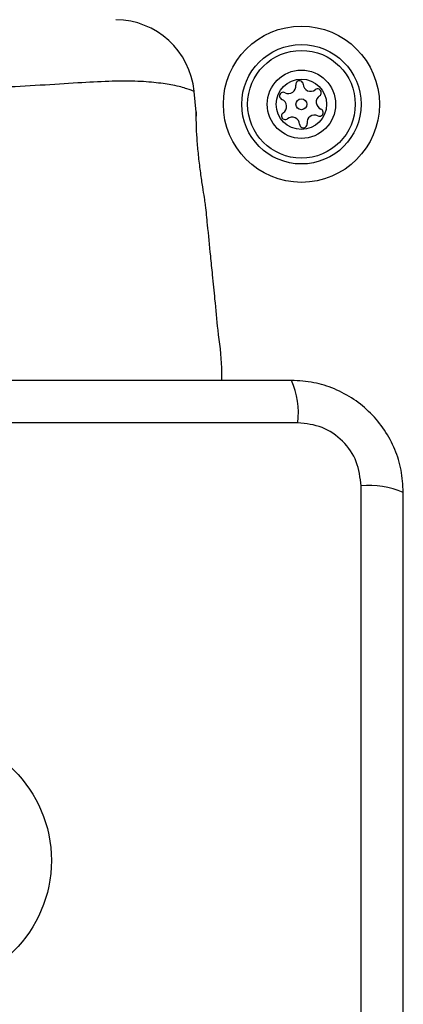
# Model space of a CAD drawing. Units: millimetres. Extents: x -5188 to 4839, y -3372 to 4021.
# Drawn here: x 2407 to 2445, y 1631 to 1730 of the extents above; entities that cross this region are included whole.
import ezdxf

# ---------------------------------------------------------------- set-up
doc = ezdxf.new("R2010")
doc.units = ezdxf.units.MM
doc.layers.add('Toestel 2D', color=7, linetype='Continuous', lineweight=20)

# ---------------------------------------------------------------- blocks, each defined once
blk = doc.blocks.new('BG-8060-400')
at = {"layer": 'Toestel 2D', "linetype": 'Continuous', "lineweight": 25}
for p, q in [((2424.657, 1721.022), (2424.45, 1723.097)), ((2434.872, 1689.801), (2359.587, 1689.801)), ((2441.23, 1608.158), (2441.23, 1683.443))]:
    blk.add_line(p, q, dxfattribs=at)
for centre, radius in [((2435.23, 1721.801), 7.85), ((2435.23, 1721.801), 6), ((2435.23, 1721.801), 5.414), ((2435.23, 1721.801), 3.432), ((2435.23, 1721.801), 2.535), ((2435.23, 1721.801), 0.55), ((2397.23, 1645.801), 12.85)]:
    blk.add_circle(centre, radius, dxfattribs=at)
for centre, radius, start, end in [((2416.488, 1722.301), 8, 5.82018, 89.44313), ((2433.922, 1723.628), 0.75, 242.8502, 8.31811), ((2435.035, 1723.791), 0.375, 2.8502, 188.31811), ((2436.159, 1723.847), 0.75, 182.8502, 308.31811), ((2433.408, 1722.627), 0.375, 62.8502, 248.31811), ((2436.856, 1722.964), 0.375, 302.8502, 128.31811), ((2437.466, 1722.019), 0.75, 122.8502, 248.31811), ((2432.993, 1721.582), 0.75, 302.8502, 68.31811), ((2433.603, 1720.637), 0.375, 122.8502, 308.31811), ((2436.537, 1719.973), 0.75, 62.8502, 188.31811), ((2437.051, 1720.974), 0.375, 242.8502, 68.31811), ((2434.301, 1719.754), 0.75, 2.8502, 128.31811), ((2435.424, 1719.81), 0.375, 182.8502, 8.31811), ((2426.651, 1690.732), 8.273, 353.53909, 23.64714), ((2442.161, 1675.222), 8.273, 66.35286, 96.46091)]:
    blk.add_arc(centre, radius, start, end, dxfattribs=at)
for points, knots in [([(2424.45, 1723.097), (2424.433, 1723.104), (2424.386, 1723.124), (2423.824, 1723.333), (2422.548, 1723.71), (2420.697, 1723.969), (2418.554, 1724.152), (2415.891, 1724.126), (2412.682, 1723.941), (2408.977, 1723.7), (2404.395, 1723.452), (2399.013, 1723.285), (2393.425, 1723.332), (2388.263, 1723.538), (2384.074, 1723.791), (2380.5, 1724.018), (2377.577, 1724.166), (2375.068, 1724.088), (2372.941, 1723.886), (2371.341, 1723.555), (2370.251, 1723.197), (2370.119, 1723.141), (2370.048, 1723.111)], [0, 0, 0, 0, 0.02973, 0.083687, 0.139108, 0.181244, 0.224341, 0.268113, 0.313199, 0.362438, 0.412931, 0.48142, 0.552212, 0.608161, 0.665622, 0.708758, 0.752919, 0.796693, 0.84167, 0.890604, 0.940938, 1, 1, 1, 1]), ([(2424.414, 1723.11), (2424.434, 1723.102), (2424.455, 1723.095), (2424.45, 1723.097), (2424.45, 1723.097)], [0, 0, 0, 0, 0.999616, 1, 1, 1, 1]), ([(2425.595, 1711.65), (2425.595, 1711.65), (2425.594, 1711.651), (2425.565, 1711.835), (2425.443, 1712.605), (2425.259, 1713.792), (2425.047, 1715.274), (2424.854, 1716.889), (2424.721, 1718.446), (2424.661, 1719.755), (2424.651, 1720.677), (2424.655, 1721.056), (2424.654, 1721.073), (2424.654, 1720.772), (2424.654, 1720.591)], [0, 0, 0, 0, 0.001359, 0.09419, 0.187003, 0.280473, 0.374885, 0.469735, 0.564008, 0.657423, 0.750867, 0.844942, 0.906619, 1, 1, 1, 1]), ([(2427.223, 1694.051), (2427.227, 1694.47), (2427.246, 1696.164), (2426.84, 1698.879), (2426.566, 1701.992), (2426.311, 1704.475), (2426.063, 1706.968), (2425.829, 1709.302), (2425.66, 1711), (2425.595, 1711.65)], [0, 0, 0, 0, 0.071202, 0.28714, 0.46404, 0.601863, 0.710459, 0.889141, 1, 1, 1, 1]), ([(2434.23, 1694.051), (2428.083, 1694.051), (2415.789, 1694.051), (2397.23, 1694.051), (2378.671, 1694.051), (2366.377, 1694.051), (2360.23, 1694.051)], [0, 0, 0, 0, 0.249998, 0.5, 0.749998, 1, 1, 1, 1]), ([(2445.48, 1682.801), (2445.436, 1683.553), (2445.351, 1685.023), (2444.677, 1687.149), (2443.645, 1689.092), (2442.238, 1690.802), (2440.529, 1692.211), (2438.586, 1693.245), (2436.457, 1693.921), (2434.983, 1694.007), (2434.23, 1694.051)], [0, 0, 0, 0, 0.127824, 0.250004, 0.375728, 0.499754, 0.62375, 0.749431, 0.871885, 1, 1, 1, 1]), ([(2441.23, 1683.443), (2441.136, 1684.273), (2440.947, 1685.933), (2439.476, 1688.043), (2437.366, 1689.516), (2435.704, 1689.706), (2434.872, 1689.801)], [0, 0, 0, 0, 0.250029, 0.499755, 0.749405, 1, 1, 1, 1]), ([(2445.48, 1608.801), (2445.48, 1614.948), (2445.48, 1627.241), (2445.48, 1645.8), (2445.48, 1664.36), (2445.48, 1676.654), (2445.48, 1682.801)], [0, 0, 0, 0, 0.249998, 0.5, 0.749998, 1, 1, 1, 1])]:
    blk.add_open_spline(points, degree=3, knots=knots, dxfattribs=at)

msp = doc.modelspace()

# ---------------------------------------------------------------- block references
msp.add_blockref('BG-8060-400', (0, 0))

doc.saveas('drawing.dxf')
